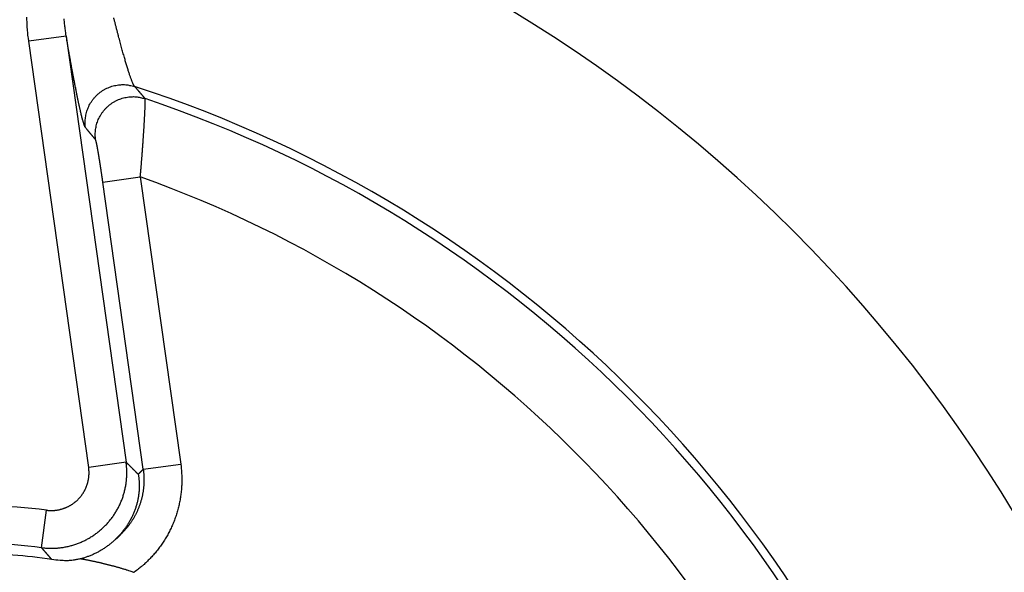
# Model space of a CAD drawing. Units: millimetres. Extents: x 133 to 1147, y 161 to 735.
# Drawn here: x 1089 to 1095, y 506 to 510 of the extents above; entities that cross this region are included whole.
import ezdxf

# ---------------------------------------------------------------- set-up
doc = ezdxf.new("R2010")
doc.units = ezdxf.units.MM
doc.layers.add('PIEZA', color=102, linetype='Continuous')

msp = doc.modelspace()

# ---------------------------------------------------------------- linework, layer by layer
at = {"layer": 'PIEZA'}
for p, q in [((1089.0198, 509.785), (1088.7699, 509.75)), ((1089.17, 506.9035), (1088.7699, 509.75)), ((1089.0198, 509.785), (1089.4199, 506.9387)), ((1089.2645, 508.809), (1089.5144, 508.844)), ((1089.5144, 508.844), (1089.7839, 506.9264)), ((1089.534, 506.8913), (1089.2645, 508.809)), ((1089.4199, 506.9387), (1089.17, 506.9035)), ((1089.534, 506.8913), (1089.7839, 506.9264)), ((1088.8551, 506.368), (1088.8876, 506.6183))]:
    msp.add_line(p, q, dxfattribs=at)
for points in [[(1088.7699, 509.75), (1088.7673, 509.7702, -0.004033), (1088.7649, 509.7904, -0.004078), (1088.7629, 509.8107, -0.004039), (1088.7613, 509.8309, -0.003909), (1088.7599, 509.8513, -0.003813), (1088.7588, 509.8716, -0.003726), (1088.7581, 509.892, -0.003645), (1088.7576, 509.9123, -0.003548)], [(1089.0198, 509.785), (1089.0175, 509.801, -0.002554), (1089.0153, 509.8171, -0.002546), (1089.0133, 509.8333, -0.002486), (1089.0114, 509.8496, -0.002374), (1089.0096, 509.866, -0.002284), (1089.008, 509.8826, -0.002202), (1089.0066, 509.8994, -0.002124)], [(1089.4765, 509.4484), (1089.4748, 509.4504, -0.031793), (1089.4729, 509.4532, -0.020705), (1089.4709, 509.4565, -0.014083), (1089.4688, 509.4606, -0.01021), (1089.4665, 509.4654, -0.007672), (1089.4641, 509.4708, -0.006034), (1089.4615, 509.4769, -0.004833), (1089.4588, 509.4837, -0.003989), (1089.4559, 509.491, -0.003332), (1089.453, 509.4991, -0.002846), (1089.4498, 509.5078, -0.002449), (1089.4466, 509.5171, -0.002145), (1089.4433, 509.5271, -0.001888), (1089.4398, 509.5376, -0.001685), (1089.4362, 509.5487, -0.00151), (1089.4324, 509.5604, -0.001369), (1089.4286, 509.5727, -0.001244), (1089.4247, 509.5857, -0.001142), (1089.4206, 509.5992, -0.00105), (1089.4164, 509.6131, -0.000975), (1089.4122, 509.6278, -0.000905), (1089.4078, 509.6429, -0.000848), (1089.4033, 509.6586, -0.000794), (1089.3988, 509.6748, -0.00075), (1089.3941, 509.6916, -0.000707), (1089.3893, 509.7088, -0.000672), (1089.3845, 509.7266, -0.000635), (1089.3796, 509.7448, -0.000602), (1089.3745, 509.7635, -0.000572), (1089.3695, 509.7827, -0.000546), (1089.3643, 509.8024, -0.000521), (1089.359, 509.8225, -0.000499), (1089.3537, 509.843, -0.000479), (1089.3483, 509.864, -0.000462), (1089.3429, 509.8854, -0.000445), (1089.3374, 509.9071, -0.00043)], [(1089.1488, 509.1733), (1089.1477, 509.1746, -0.024844), (1089.1467, 509.1763, -0.017861), (1089.1456, 509.1783, -0.013121), (1089.1444, 509.1808, -0.010048), (1089.1432, 509.1835, -0.007868), (1089.142, 509.1866, -0.006372), (1089.1407, 509.1899, -0.005225), (1089.1393, 509.1937, -0.004386), (1089.1379, 509.1978, -0.003713), (1089.1365, 509.2022, -0.0032), (1089.135, 509.2069, -0.002774), (1089.1335, 509.212, -0.00244), (1089.132, 509.2173, -0.002154), (1089.1304, 509.2231, -0.001923), (1089.1287, 509.229, -0.001722), (1089.127, 509.2354, -0.001557), (1089.1253, 509.242, -0.001411), (1089.1236, 509.2489, -0.001289), (1089.1218, 509.2562, -0.001179), (1089.1199, 509.2638, -0.001087), (1089.118, 509.2716, -0.001002), (1089.1161, 509.2797, -0.00093), (1089.1142, 509.2882, -0.000864), (1089.1122, 509.2969, -0.000807), (1089.1101, 509.306, -0.000754), (1089.1081, 509.3153, -0.000708), (1089.106, 509.325, -0.000665), (1089.1038, 509.3349, -0.000628), (1089.1017, 509.345, -0.000592), (1089.0994, 509.3555, -0.000561), (1089.0972, 509.3662, -0.000532), (1089.0949, 509.3772, -0.000506), (1089.0926, 509.3885, -0.000482), (1089.0903, 509.4001, -0.00046), (1089.0879, 509.4119, -0.000439), (1089.0855, 509.424, -0.00042), (1089.0831, 509.4364, -0.000403), (1089.0806, 509.449, -0.000388), (1089.0781, 509.4618, -0.000371), (1089.0756, 509.475, -0.000351), (1089.073, 509.4883, -0.000335), (1089.0705, 509.5019, -0.000321), (1089.0678, 509.5158, -0.000309), (1089.0652, 509.5299, -0.000298), (1089.0625, 509.5443, -0.000287), (1089.0599, 509.5588, -0.000275), (1089.0572, 509.5735, -0.000268), (1089.0544, 509.5886, -0.000264), (1089.0516, 509.6038, -0.000248), (1089.0489, 509.6193, -0.000225), (1089.0461, 509.6348, -0.000241), (1089.0432, 509.6508, -0.000278), (1089.0403, 509.6675, -0.000205), (1089.0375, 509.6831, -0.00007), (1089.035, 509.6975, -0.000278), (1089.0317, 509.7164, -0.000455), (1089.0266, 509.746, -0.000214), (1089.0198, 509.785, -0.000111)], [(1089.1488, 509.1733), (1089.1472, 509.1877, -0.016253), (1089.1464, 509.2026, -0.014896), (1089.1466, 509.2178, -0.014555), (1089.1477, 509.2336, -0.015572), (1089.1499, 509.2496, -0.01604), (1089.1531, 509.2659, -0.016391), (1089.1576, 509.2823, -0.016613), (1089.1633, 509.2985, -0.017065), (1089.1702, 509.3148, -0.017299), (1089.1783, 509.3307, -0.01763), (1089.1877, 509.3462, -0.017792), (1089.1983, 509.3611, -0.018027), (1089.21, 509.3754, -0.018139), (1089.2228, 509.3888, -0.018281), (1089.2366, 509.4013, -0.018289), (1089.2513, 509.4128, -0.018218), (1089.2668, 509.4231, -0.018281), (1089.2828, 509.4321, -0.018401), (1089.2994, 509.44, -0.017954), (1089.3163, 509.4466, -0.016902), (1089.3333, 509.4518, -0.017905), (1089.3505, 509.4558, -0.020096), (1089.368, 509.4584, -0.01614), (1089.3845, 509.4601, -0.00783), (1089.3993, 509.461, -0.020157), (1089.4172, 509.4599, -0.032989), (1089.4433, 509.4556, -0.017416), (1089.4765, 509.4484, -0.00983)], [(1089.4765, 509.4484), (1089.4782, 509.4464, -0.000035), (1089.4799, 509.4444, -0.000035), (1089.4817, 509.4423, -0.000035), (1089.4834, 509.4403, -0.000036), (1089.4852, 509.4383, -0.000036), (1089.4869, 509.4363, -0.000036), (1089.4887, 509.4343, -0.000036), (1089.4904, 509.4322, -0.000036), (1089.4922, 509.4302, -0.000037), (1089.4939, 509.4282, -0.000037), (1089.4957, 509.4262, -0.000037), (1089.4974, 509.4242, -0.000037), (1089.4991, 509.422, -0.000038), (1089.5009, 509.42, -0.000038), (1089.5026, 509.418, -0.000038), (1089.5044, 509.416, -0.000038), (1089.5061, 509.414, -0.000038), (1089.5079, 509.4119, -0.000039), (1089.5096, 509.4099, -0.000039), (1089.5114, 509.4079, -0.000039), (1089.5131, 509.4058, -0.000039), (1089.5149, 509.4038, -0.00004), (1089.5166, 509.4017, -0.00004), (1089.5184, 509.3997, -0.00004), (1089.5201, 509.3977, -0.00004), (1089.5219, 509.3957, -0.00004), (1089.5236, 509.3936, -0.000041), (1089.5253, 509.3915, -0.000042), (1089.5271, 509.3895, -0.000041), (1089.5288, 509.3875, -0.000038), (1089.5306, 509.3855, -0.000043), (1089.5323, 509.3834, -0.000051), (1089.5341, 509.3812, -0.000039), (1089.5358, 509.3793, -0.000013), (1089.5374, 509.3775, -0.000056), (1089.5393, 509.3752, -0.000096), (1089.5423, 509.3716, -0.000047), (1089.5463, 509.367, -0.000025)], [(1089.216, 509.0928), (1089.2144, 509.1072, -0.016333), (1089.2137, 509.1221, -0.014955), (1089.2138, 509.1375, -0.014609), (1089.215, 509.1533, -0.015641), (1089.2172, 509.1694, -0.016117), (1089.2205, 509.1857, -0.016473), (1089.225, 509.2022, -0.0167), (1089.2307, 509.2186, -0.01716), (1089.2377, 509.2349, -0.017398), (1089.2459, 509.2509, -0.017736), (1089.2554, 509.2664, -0.017902), (1089.2661, 509.2815, -0.018141), (1089.278, 509.2957, -0.018256), (1089.291, 509.3092, -0.018401), (1089.3049, 509.3217, -0.018409), (1089.3198, 509.3332, -0.018339), (1089.3354, 509.3434, -0.018401), (1089.3516, 509.3525, -0.018519), (1089.3684, 509.3602, -0.018071), (1089.3854, 509.3667, -0.017012), (1089.4025, 509.3718, -0.018014), (1089.4199, 509.3757, -0.020205), (1089.4375, 509.3782, -0.016237), (1089.4541, 509.3797, -0.007897), (1089.469, 509.3804, -0.020252), (1089.487, 509.3792, -0.033122), (1089.5131, 509.3746, -0.0175), (1089.5463, 509.367, -0.009884)], [(1089.5144, 508.844), (1089.5155, 508.8566, 0.000209), (1089.5165, 508.8693, 0.00021), (1089.5176, 508.8819, 0.000209), (1089.5186, 508.8944, 0.000206), (1089.5197, 508.907, 0.000204), (1089.5207, 508.9196, 0.000203), (1089.5217, 508.9321, 0.000202), (1089.5227, 508.9446, 0.000201), (1089.5237, 508.957, 0.000201), (1089.5247, 508.9694, 0.0002), (1089.5257, 508.9817, 0.000201), (1089.5266, 508.9939, 0.000201), (1089.5275, 509.0061, 0.000202), (1089.5284, 509.0182, 0.000203), (1089.5293, 509.0303, 0.000205), (1089.5302, 509.0422, 0.000207), (1089.5311, 509.054, 0.000209), (1089.5319, 509.0657, 0.000212), (1089.5327, 509.0772, 0.000215), (1089.5336, 509.0887, 0.000219), (1089.5343, 509.1001, 0.000223), (1089.5351, 509.1113, 0.000227), (1089.5359, 509.1224, 0.000233), (1089.5366, 509.1333, 0.000239), (1089.5373, 509.1441, 0.000245), (1089.538, 509.1547, 0.000253), (1089.5387, 509.1652, 0.000261), (1089.5393, 509.1755, 0.00027), (1089.5399, 509.1856, 0.00028), (1089.5405, 509.1955, 0.000292), (1089.5411, 509.2052, 0.000303), (1089.5416, 509.2147, 0.000311), (1089.5422, 509.2241, 0.000322), (1089.5427, 509.2332, 0.000332), (1089.5431, 509.242, 0.000345), (1089.5436, 509.2506, 0.000359), (1089.544, 509.259, 0.000377), (1089.5444, 509.2672, 0.000396), (1089.5448, 509.2751, 0.00042), (1089.5452, 509.2827, 0.000447), (1089.5455, 509.29, 0.000479), (1089.5458, 509.2971, 0.000516), (1089.5461, 509.3038, 0.000562), (1089.5463, 509.3102, 0.000615), (1089.5465, 509.3164, 0.000679), (1089.5467, 509.3223, 0.00075), (1089.5469, 509.3277, 0.00085), (1089.547, 509.3329, 0.00098), (1089.5471, 509.3377, 0.001095), (1089.5472, 509.3422, 0.001175), (1089.5472, 509.3463, 0.001519), (1089.5472, 509.35, 0.002219), (1089.5472, 509.3536, 0.002132), (1089.5472, 509.3566, 0.000813), (1089.5471, 509.3591, 0.003968), (1089.547, 509.3615, 0.012389), (1089.5467, 509.3642, 0.012187), (1089.5463, 509.367, 0.009803)], [(1089.216, 509.0928), (1089.2143, 509.0948, 0.000031), (1089.2126, 509.0968, 0.000031), (1089.211, 509.0988, 0.000031), (1089.2093, 509.1009, 0.000031), (1089.2076, 509.1029, 0.000031), (1089.2059, 509.1049, 0.000031), (1089.2042, 509.1069, 0.000031), (1089.2025, 509.1089, 0.000031), (1089.2009, 509.111, 0.000031), (1089.1992, 509.113, 0.000031), (1089.1975, 509.115, 0.000031), (1089.1958, 509.117, 0.000031), (1089.1941, 509.119, 0.000031), (1089.1924, 509.1211, 0.000031), (1089.1908, 509.1231, 0.000031), (1089.1891, 509.1251, 0.000031), (1089.1874, 509.1271, 0.000031), (1089.1857, 509.1291, 0.000031), (1089.184, 509.1312, 0.000031), (1089.1824, 509.1331, 0.000031), (1089.1807, 509.1351, 0.000031), (1089.179, 509.1371, 0.000031), (1089.1773, 509.1391, 0.000032), (1089.1756, 509.1412, 0.000032), (1089.1739, 509.1432, 0.000032), (1089.1723, 509.1452, 0.000031), (1089.1706, 509.1472, 0.000032), (1089.1689, 509.1492, 0.000032), (1089.1672, 509.1513, 0.000032), (1089.1656, 509.1532, 0.000029), (1089.1639, 509.1552, 0.000033), (1089.1622, 509.1572, 0.000039), (1089.1605, 509.1593, 0.00003), (1089.1588, 509.1613, 0.00001), (1089.1574, 509.163, 0.000042), (1089.1555, 509.1653, 0.000072), (1089.1526, 509.1687, 0.000035), (1089.1488, 509.1733, 0.000019)], [(1089.2645, 508.8089), (1089.2635, 508.8157, 0.000192), (1089.2625, 508.8226, 0.000193), (1089.2616, 508.8295, 0.000193), (1089.2606, 508.8362, 0.000193), (1089.2596, 508.8431, 0.000193), (1089.2586, 508.8499, 0.000193), (1089.2576, 508.8566, 0.000194), (1089.2566, 508.8634, 0.000195), (1089.2556, 508.8702, 0.000197), (1089.2546, 508.8768, 0.000199), (1089.2537, 508.8836, 0.000201), (1089.2527, 508.8902, 0.000204), (1089.2517, 508.8968, 0.000206), (1089.2507, 508.9033, 0.00021), (1089.2497, 508.9099, 0.000213), (1089.2487, 508.9163, 0.000218), (1089.2477, 508.9227, 0.000222), (1089.2467, 508.9291, 0.000227), (1089.2458, 508.9353, 0.000233), (1089.2448, 508.9416, 0.000239), (1089.2438, 508.9477, 0.000246), (1089.2429, 508.9538, 0.000254), (1089.2419, 508.9598, 0.000262), (1089.2409, 508.9657, 0.000271), (1089.24, 508.9716, 0.000281), (1089.2391, 508.9773, 0.000291), (1089.2381, 508.983, 0.000303), (1089.2372, 508.9886, 0.000316), (1089.2363, 508.994, 0.000331), (1089.2354, 508.9994, 0.000347), (1089.2345, 509.0046, 0.000364), (1089.2336, 509.0099, 0.000381), (1089.2327, 509.0148, 0.000401), (1089.2319, 509.0198, 0.000422), (1089.231, 509.0246, 0.000447), (1089.2302, 509.0293, 0.000474), (1089.2294, 509.0338, 0.000506), (1089.2286, 509.0382, 0.000542), (1089.2278, 509.0425, 0.000584), (1089.227, 509.0466, 0.000631), (1089.2262, 509.0507, 0.000687), (1089.2255, 509.0544, 0.00075), (1089.2248, 509.0581, 0.000827), (1089.2241, 509.0616, 0.000918), (1089.2234, 509.0649, 0.001022), (1089.2227, 509.0681, 0.001135), (1089.2221, 509.0711, 0.001286), (1089.2215, 509.0739, 0.001475), (1089.2209, 509.0765, 0.001639), (1089.2203, 509.0789, 0.00175), (1089.2198, 509.0813, 0.002247), (1089.2192, 509.0833, 0.003252), (1089.2187, 509.0852, 0.003086), (1089.2183, 509.0869, 0.001169), (1089.2179, 509.0883, 0.005655), (1089.2174, 509.0897, 0.016899), (1089.2168, 509.0912, 0.015462), (1089.216, 509.0928, 0.011727)], [(1088.8551, 506.3681), (1088.8682, 506.3666, 0.006552), (1088.8814, 506.3654, 0.006571), (1088.8946, 506.3646, 0.006556), (1088.9078, 506.3641, 0.006522), (1088.9211, 506.364, 0.006504), (1088.9343, 506.3642, 0.006492), (1088.9476, 506.3647, 0.006484), (1088.9608, 506.3656, 0.006481), (1088.974, 506.3669, 0.006482), (1088.9871, 506.3684, 0.00649), (1089.0002, 506.3703, 0.0065), (1089.0133, 506.3727, 0.006517), (1089.0263, 506.3753, 0.006538), (1089.0392, 506.3782, 0.006572), (1089.052, 506.3815, 0.006591), (1089.0648, 506.3852, 0.006602), (1089.0774, 506.3891, 0.006592), (1089.0899, 506.3935, 0.006558), (1089.1023, 506.3981, 0.006536), (1089.1146, 506.4031, 0.00652), (1089.1268, 506.4083, 0.006509), (1089.1388, 506.414, 0.0065), (1089.1507, 506.4198, 0.006496), (1089.1624, 506.4261, 0.006496), (1089.1739, 506.4325, 0.0065), (1089.1853, 506.4394, 0.00651), (1089.1965, 506.4465, 0.006522), (1089.2075, 506.454, 0.006538), (1089.2182, 506.4616, 0.00656), (1089.2288, 506.4696, 0.006593), (1089.2392, 506.4779, 0.006597), (1089.2494, 506.4864, 0.006575), (1089.2593, 506.4952, 0.006551), (1089.269, 506.5043, 0.00652), (1089.2785, 506.5135, 0.006499), (1089.2877, 506.5231, 0.006484), (1089.2967, 506.5329, 0.006475), (1089.3054, 506.5429, 0.006469), (1089.3138, 506.5532, 0.00647), (1089.322, 506.5637, 0.006476), (1089.3299, 506.5744, 0.006486), (1089.3375, 506.5853, 0.006503), (1089.3449, 506.5964, 0.006523), (1089.3519, 506.6076, 0.006551), (1089.3586, 506.6191, 0.006581), (1089.3651, 506.6307, 0.00662), (1089.3712, 506.6424, 0.006657), (1089.377, 506.6543, 0.006702), (1089.3824, 506.6665, 0.006701), (1089.3876, 506.6787, 0.006652), (1089.3924, 506.691, 0.00661), (1089.3969, 506.7035, 0.006566), (1089.401, 506.7162, 0.006539), (1089.4048, 506.7288, 0.006518), (1089.4083, 506.7416, 0.006479), (1089.4115, 506.7545, 0.006418), (1089.4143, 506.7675, 0.006458), (1089.4168, 506.7805, 0.006575), (1089.4189, 506.7936, 0.006385), (1089.4207, 506.8067, 0.00596), (1089.4222, 506.8198, 0.006579), (1089.4233, 506.833, 0.007863), (1089.424, 506.8466, 0.005975), (1089.4245, 506.8595, 0.002023), (1089.4248, 506.8711, 0.008471), (1089.4244, 506.886, 0.014735), (1089.4227, 506.9089, 0.007224), (1089.4199, 506.9387, 0.003817)], [(1089.4199, 506.9387), (1089.4219, 506.9367, -0.000089), (1089.4239, 506.9347, -0.000089), (1089.4259, 506.9327, -0.000089), (1089.4279, 506.9308, -0.000088), (1089.4299, 506.9288, -0.000088), (1089.4319, 506.9267, -0.000088), (1089.4339, 506.9248, -0.000088), (1089.4359, 506.9228, -0.000087), (1089.4379, 506.9208, -0.000087), (1089.4399, 506.9188, -0.000087), (1089.4419, 506.9168, -0.000087), (1089.444, 506.9148, -0.000086), (1089.446, 506.9128, -0.000086), (1089.448, 506.9108, -0.000086), (1089.45, 506.9088, -0.000086), (1089.452, 506.9068, -0.000086), (1089.454, 506.9048, -0.000085), (1089.456, 506.9028, -0.000085), (1089.458, 506.9008, -0.000085), (1089.46, 506.8988, -0.000085), (1089.462, 506.8967, -0.000085), (1089.4641, 506.8947, -0.000084), (1089.4661, 506.8927, -0.000084), (1089.4681, 506.8907, -0.000084), (1089.4701, 506.8887, -0.000084), (1089.4721, 506.8866, -0.000083), (1089.4741, 506.8846, -0.000084), (1089.4761, 506.8826, -0.000085), (1089.4781, 506.8806, -0.000082), (1089.4801, 506.8786, -0.000077), (1089.4821, 506.8765, -0.000085), (1089.4842, 506.8745, -0.0001), (1089.4862, 506.8724, -0.000076), (1089.4882, 506.8705, -0.000026), (1089.49, 506.8687, -0.000107), (1089.4922, 506.8663, -0.000183), (1089.4957, 506.8628, -0.000089), (1089.5003, 506.8582, -0.000047)], [(1089.7839, 506.9264), (1089.786, 506.9101, -0.005489), (1089.7877, 506.8936, -0.005505), (1089.7891, 506.8771, -0.005491), (1089.7902, 506.8607, -0.005455), (1089.7908, 506.8441, -0.005432), (1089.7911, 506.8276, -0.005414), (1089.7911, 506.8111, -0.005398), (1089.7907, 506.7945, -0.005383), (1089.7899, 506.778, -0.005372), (1089.7888, 506.7615, -0.005363), (1089.7873, 506.745, -0.005357), (1089.7854, 506.7286, -0.005354), (1089.7833, 506.7121, -0.005354), (1089.7807, 506.6959, -0.005357), (1089.7778, 506.6795, -0.005362), (1089.7746, 506.6633, -0.005371), (1089.771, 506.6472, -0.005381), (1089.767, 506.6311, -0.005395), (1089.7627, 506.6151, -0.005411), (1089.7581, 506.5992, -0.005432), (1089.7531, 506.5834, -0.005452), (1089.7478, 506.5678, -0.005476), (1089.7421, 506.5522, -0.005503), (1089.7361, 506.5369, -0.005541), (1089.7298, 506.5216, -0.005558), (1089.7231, 506.5065, -0.005558), (1089.716, 506.4915, -0.005541), (1089.7087, 506.4767, -0.005503), (1089.701, 506.462, -0.005475), (1089.693, 506.4476, -0.005452), (1089.6846, 506.4334, -0.005431), (1089.676, 506.4192, -0.005407), (1089.6671, 506.4053, -0.005395), (1089.6578, 506.3915, -0.00539), (1089.6483, 506.378, -0.005366), (1089.6385, 506.3648, -0.005325), (1089.6284, 506.3516, -0.005365), (1089.618, 506.3387, -0.005471), (1089.6073, 506.3261, -0.005316), (1089.5964, 506.3137, -0.004965), (1089.5853, 506.3015, -0.005486), (1089.5737, 506.2895, -0.006559), (1089.5616, 506.2776, -0.004982), (1089.5501, 506.2665, -0.001687), (1089.5395, 506.2565, -0.007065), (1089.5254, 506.2444, -0.012263), (1089.503, 506.2266, -0.006007), (1089.4734, 506.2037, -0.003175)], [(1088.8876, 506.6183), (1088.8941, 506.6176, 0.006537), (1088.9007, 506.617, 0.006555), (1088.9074, 506.6166, 0.00654), (1088.914, 506.6163, 0.006508), (1088.9206, 506.6162, 0.006491), (1088.9272, 506.6163, 0.006481), (1088.9339, 506.6166, 0.006475), (1088.9405, 506.6171, 0.006473), (1088.9471, 506.6177, 0.006476), (1088.9536, 506.6185, 0.006485), (1088.9602, 506.6194, 0.006498), (1088.9667, 506.6205, 0.006515), (1088.9732, 506.6218, 0.006539), (1088.9797, 506.6233, 0.006574), (1088.9861, 506.625, 0.006595), (1088.9925, 506.6268, 0.006608), (1088.9988, 506.6288, 0.006598), (1089.0051, 506.6309, 0.006565), (1089.0113, 506.6332, 0.006543), (1089.0174, 506.6357, 0.006528), (1089.0235, 506.6384, 0.006517), (1089.0295, 506.6411, 0.006508), (1089.0355, 506.644, 0.006504), (1089.0413, 506.6472, 0.006505), (1089.0471, 506.6504, 0.006509), (1089.0528, 506.6538, 0.00652), (1089.0584, 506.6574, 0.006531), (1089.0639, 506.6611, 0.006548), (1089.0693, 506.6649, 0.00657), (1089.0746, 506.669, 0.006604), (1089.0798, 506.6731, 0.006608), (1089.0848, 506.6774, 0.006586), (1089.0898, 506.6817, 0.006561), (1089.0947, 506.6863, 0.006531), (1089.0994, 506.6909, 0.00651), (1089.104, 506.6958, 0.006495), (1089.1085, 506.7006, 0.006485), (1089.1128, 506.7057, 0.00648), (1089.1171, 506.7108, 0.00648), (1089.1211, 506.7161, 0.006486), (1089.1251, 506.7214, 0.006496), (1089.1289, 506.7268, 0.006513), (1089.1326, 506.7323, 0.006533), (1089.1361, 506.738, 0.00656), (1089.1394, 506.7437, 0.00659), (1089.1427, 506.7495, 0.006629), (1089.1457, 506.7554, 0.006666), (1089.1486, 506.7614, 0.006711), (1089.1513, 506.7674, 0.006709), (1089.1539, 506.7735, 0.006658), (1089.1563, 506.7797, 0.006616), (1089.1585, 506.7859, 0.00657), (1089.1606, 506.7922, 0.006542), (1089.1625, 506.7986, 0.00652), (1089.1643, 506.805, 0.006481), (1089.1658, 506.8114, 0.006419), (1089.1672, 506.818, 0.006459), (1089.1685, 506.8244, 0.006576), (1089.1695, 506.831, 0.006386), (1089.1704, 506.8376, 0.005961), (1089.1712, 506.8441, 0.006581), (1089.1717, 506.8507, 0.007865), (1089.1721, 506.8576, 0.005978), (1089.1723, 506.8639, 0.002025), (1089.1725, 506.8698, 0.008477), (1089.1722, 506.8771, 0.014752), (1089.1714, 506.8886, 0.007236), (1089.17, 506.9035, 0.003824)], [(1089.5003, 506.8582), (1089.5039, 506.834, -0.013083), (1089.5062, 506.81, -0.013552), (1089.5071, 506.7859, -0.013619), (1089.5068, 506.7622, -0.013282), (1089.5052, 506.7386, -0.013072), (1089.5024, 506.7151, -0.012876), (1089.4984, 506.692, -0.012687), (1089.4932, 506.6691, -0.012437), (1089.4869, 506.6466, -0.012228), (1089.4796, 506.6243, -0.011995), (1089.4712, 506.6025, -0.011799), (1089.4618, 506.5812, -0.011589), (1089.4514, 506.5603, -0.011417), (1089.44, 506.5398, -0.011244), (1089.4278, 506.5199, -0.011107), (1089.4147, 506.5005, -0.010978), (1089.4007, 506.4817, -0.010884), (1089.3859, 506.4636, -0.010804), (1089.3703, 506.4461, -0.010757), (1089.354, 506.4292, -0.010732), (1089.337, 506.4132, -0.01073), (1089.3193, 506.3978, -0.010751), (1089.301, 506.3833, -0.010807), (1089.282, 506.3695, -0.010908), (1089.2625, 506.3566, -0.010974), (1089.2425, 506.3446, -0.01103), (1089.2219, 506.3335, -0.01127), (1089.2009, 506.3234, -0.011699), (1089.1794, 506.3143, -0.011515), (1089.1576, 506.3061, -0.010875), (1089.1355, 506.299, -0.0123), (1089.1128, 506.2931, -0.015164), (1089.0892, 506.2883, -0.011498), (1089.0668, 506.2845, -0.003443), (1089.0464, 506.2817, -0.016997), (1089.0199, 506.2807, -0.030363), (1088.9786, 506.2831, -0.014628), (1088.9243, 506.2884, -0.007547)], [(1089.534, 506.8913), (1089.5352, 506.882, -0.004717), (1089.5362, 506.8726, -0.004729), (1089.5371, 506.8631, -0.004719), (1089.5378, 506.8537, -0.004691), (1089.5383, 506.8442, -0.004672), (1089.5386, 506.8348, -0.004657), (1089.5388, 506.8253, -0.004644), (1089.5388, 506.8159, -0.004631), (1089.5386, 506.8064, -0.00462), (1089.5382, 506.797, -0.004611), (1089.5376, 506.7876, -0.004604), (1089.5369, 506.7781, -0.004598), (1089.536, 506.7687, -0.004594), (1089.535, 506.7593, -0.004592), (1089.5337, 506.7499, -0.004592), (1089.5323, 506.7405, -0.004593), (1089.5307, 506.7312, -0.004596), (1089.5289, 506.7219, -0.004601), (1089.527, 506.7126, -0.004608), (1089.5249, 506.7034, -0.004617), (1089.5226, 506.6942, -0.004626), (1089.5202, 506.685, -0.004639), (1089.5176, 506.676, -0.004652), (1089.5148, 506.667, -0.004668), (1089.5118, 506.658, -0.004684), (1089.5087, 506.649, -0.004702), (1089.5054, 506.6401, -0.004722), (1089.5019, 506.6313, -0.00475), (1089.4983, 506.6226, -0.004764), (1089.4945, 506.6139, -0.004768), (1089.4906, 506.6054, -0.004755), (1089.4864, 506.5969, -0.004721), (1089.4822, 506.5884, -0.004702), (1089.4777, 506.58, -0.004689), (1089.4731, 506.5717, -0.004659), (1089.4684, 506.5635, -0.004613), (1089.4634, 506.5555, -0.004636), (1089.4584, 506.5475, -0.004713), (1089.4532, 506.5396, -0.004569), (1089.4478, 506.5317, -0.004258), (1089.4424, 506.5242, -0.004686), (1089.4367, 506.5165, -0.005571), (1089.4307, 506.5087, -0.004229), (1089.425, 506.5015, -0.001458), (1089.4198, 506.4951, -0.005948), (1089.4128, 506.4871, -0.010247), (1089.4016, 506.4751, -0.005013), (1089.3868, 506.4595, -0.002654)], [(1089.5003, 506.8582), (1089.5011, 506.8591, -0.000013), (1089.502, 506.8599, -0.000013), (1089.5028, 506.8607, -0.000013), (1089.5036, 506.8615, -0.000013), (1089.5045, 506.8624, -0.000013), (1089.5053, 506.8632, -0.000013), (1089.5062, 506.864, -0.000013), (1089.507, 506.8648, -0.000012), (1089.5079, 506.8656, -0.000012), (1089.5087, 506.8665, -0.000012), (1089.5095, 506.8674, -0.000012), (1089.5104, 506.8682, -0.000012), (1089.5112, 506.869, -0.000012), (1089.5121, 506.8698, -0.000012), (1089.5129, 506.8707, -0.000012), (1089.5138, 506.8715, -0.000011), (1089.5146, 506.8723, -0.000011), (1089.5154, 506.8731, -0.000011), (1089.5163, 506.8739, -0.000011), (1089.5171, 506.8748, -0.000011), (1089.518, 506.8756, -0.000011), (1089.5188, 506.8764, -0.000011), (1089.5197, 506.8772, -0.00001), (1089.5205, 506.8781, -0.00001), (1089.5213, 506.879, -0.00001), (1089.5222, 506.8798, -0.00001), (1089.523, 506.8806, -0.00001), (1089.5239, 506.8814, -0.00001), (1089.5247, 506.8822, -0.00001), (1089.5256, 506.8831, -0.000009), (1089.5264, 506.8839, -0.00001), (1089.5272, 506.8847, -0.000011), (1089.5281, 506.8855, -0.000009), (1089.5289, 506.8863, -0.000003), (1089.5297, 506.8871, -0.000012), (1089.5306, 506.8881, -0.000019), (1089.5321, 506.8895, -0.000009), (1089.534, 506.8913, -0.000005)], [(1089.355, 506.4283), (1089.3558, 506.429, -0.000029), (1089.3566, 506.4298, -0.000029), (1089.3574, 506.4306, -0.000029), (1089.3582, 506.4314, -0.00003), (1089.359, 506.4321, -0.00003), (1089.3597, 506.433, -0.00003), (1089.3605, 506.4338, -0.000031), (1089.3613, 506.4346, -0.000031), (1089.3621, 506.4353, -0.000032), (1089.3629, 506.4361, -0.000032), (1089.3637, 506.4369, -0.000032), (1089.3645, 506.4377, -0.000033), (1089.3653, 506.4384, -0.000033), (1089.3661, 506.4392, -0.000034), (1089.3669, 506.44, -0.000034), (1089.3677, 506.4408, -0.000034), (1089.3685, 506.4415, -0.000035), (1089.3693, 506.4423, -0.000035), (1089.3701, 506.4432, -0.000035), (1089.3709, 506.444, -0.000036), (1089.3717, 506.4447, -0.000036), (1089.3725, 506.4455, -0.000037), (1089.3733, 506.4463, -0.000037), (1089.3741, 506.4471, -0.000037), (1089.3749, 506.4478, -0.000038), (1089.3756, 506.4486, -0.000038), (1089.3764, 506.4494, -0.000039), (1089.3772, 506.4502, -0.00004), (1089.378, 506.4509, -0.000039), (1089.3788, 506.4517, -0.000037), (1089.3796, 506.4525, -0.000041), (1089.3804, 506.4533, -0.00005), (1089.3813, 506.4541, -0.000038), (1089.382, 506.4549, -0.000012), (1089.3827, 506.4556, -0.000055), (1089.3836, 506.4564, -0.000096), (1089.385, 506.4578, -0.000047), (1089.3868, 506.4595, -0.000025)], [(1089.3867, 506.4596), (1089.3867, 506.4596, -0.000001), (1089.3867, 506.4596, -0.000001), (1089.3867, 506.4596, -0.000001), (1089.3867, 506.4596, -0.000001), (1089.3867, 506.4596, -0.000001), (1089.3867, 506.4596, -0.000001), (1089.3867, 506.4596, -0.000001), (1089.3867, 506.4596, -0.000001), (1089.3867, 506.4596, -0.000001), (1089.3867, 506.4596, -0.000001), (1089.3867, 506.4596, -0.000001), (1089.3867, 506.4596, -0.000001), (1089.3867, 506.4596, -0.000001), (1089.3867, 506.4596, -0.000001), (1089.3867, 506.4596, -0.000001), (1089.3867, 506.4596, -0.000001), (1089.3867, 506.4596, -0.000001), (1089.3867, 506.4596, -0.000001), (1089.3867, 506.4596, -0.000001), (1089.3867, 506.4595, -0.000001), (1089.3867, 506.4595, -0.000001), (1089.3867, 506.4595, -0.000001), (1089.3867, 506.4595, -0.000001), (1089.3867, 506.4595, -0.000001), (1089.3867, 506.4595, -0.000001), (1089.3867, 506.4595, -0.000001), (1089.3867, 506.4595, -0.000001), (1089.3867, 506.4595, -0.000001), (1089.3867, 506.4595, -0.000001), (1089.3867, 506.4595, -0.000001), (1089.3867, 506.4595, -0.000001), (1089.3867, 506.4595, -0.000002), (1089.3867, 506.4595, -0.000001), (1089.3867, 506.4595, 0), (1089.3867, 506.4595, -0.000002), (1089.3867, 506.4595, -0.000003), (1089.3867, 506.4595, -0.000001), (1089.3867, 506.4595, -0.000001)], [(1088.9243, 506.2884), (1088.9226, 506.2904, 0.000082), (1088.9208, 506.2925, 0.000082), (1088.9191, 506.2945, 0.000082), (1088.9174, 506.2965, 0.000082), (1088.9156, 506.2985, 0.000082), (1088.9139, 506.3005, 0.000081), (1088.9122, 506.3025, 0.000081), (1088.9105, 506.3045, 0.000081), (1088.9087, 506.3065, 0.000081), (1088.907, 506.3085, 0.000081), (1088.9053, 506.3105, 0.000081), (1088.9035, 506.3126, 0.00008), (1088.9018, 506.3145, 0.00008), (1088.9001, 506.3165, 0.00008), (1088.8983, 506.3185, 0.00008), (1088.8966, 506.3205, 0.00008), (1088.8949, 506.3226, 0.000079), (1088.8931, 506.3245, 0.000079), (1088.8914, 506.3265, 0.000079), (1088.8897, 506.3285, 0.000079), (1088.8879, 506.3304, 0.000079), (1088.8862, 506.3325, 0.000078), (1088.8845, 506.3345, 0.000078), (1088.8828, 506.3364, 0.000078), (1088.881, 506.3384, 0.000078), (1088.8793, 506.3404, 0.000077), (1088.8776, 506.3424, 0.000078), (1088.8758, 506.3444, 0.000079), (1088.8741, 506.3464, 0.000077), (1088.8724, 506.3483, 0.000071), (1088.8707, 506.3503, 0.000078), (1088.8689, 506.3523, 0.000093), (1088.8671, 506.3544, 0.000071), (1088.8654, 506.3563, 0.000025), (1088.8639, 506.358, 0.000099), (1088.862, 506.3602, 0.000169), (1088.859, 506.3636, 0.000083), (1088.8551, 506.3681, 0.000044)], [(1089.1184, 506.2946), (1089.1266, 506.2931, -0.0007), (1089.1349, 506.2916, -0.000684), (1089.1432, 506.2899, -0.000687), (1089.1515, 506.2883, -0.000711), (1089.1599, 506.2867, -0.000726), (1089.1683, 506.285, -0.000739), (1089.1768, 506.2833, -0.000751), (1089.1852, 506.2816, -0.000766), (1089.1937, 506.2797, -0.000779), (1089.2023, 506.2779, -0.000793), (1089.2109, 506.2761, -0.000804), (1089.2195, 506.2742, -0.000819), (1089.2281, 506.2723, -0.00083), (1089.2368, 506.2703, -0.000844), (1089.2455, 506.2683, -0.000855), (1089.2543, 506.2663, -0.000868), (1089.263, 506.2642, -0.000879), (1089.2718, 506.2621, -0.000892), (1089.2807, 506.2599, -0.000902), (1089.2896, 506.2577, -0.000915), (1089.2985, 506.2554, -0.000924), (1089.3074, 506.2532, -0.000936), (1089.3163, 506.2508, -0.000946), (1089.3253, 506.2484, -0.00096), (1089.3344, 506.246, -0.000967), (1089.3434, 506.2436, -0.000972), (1089.3525, 506.2411, -0.00099), (1089.3616, 506.2384, -0.001024), (1089.3708, 506.2358, -0.001), (1089.38, 506.2332, -0.000938), (1089.3891, 506.2304, -0.001053), (1089.3984, 506.2277, -0.001281), (1089.408, 506.2248, -0.000963), (1089.417, 506.222, -0.000298), (1089.4251, 506.2194, -0.001404), (1089.4357, 506.2161, -0.002452), (1089.452, 506.2108, -0.001185), (1089.4734, 506.2037, -0.00062)]]:
    msp.add_lwpolyline(points, format="xyb", dxfattribs=at)
for centre, radius, start, end in [((1086.9075, 501.5224), 12.625, 0, 90), ((1086.9075, 501.5224), 9.846, 12.67924, 77.32076), ((1086.9075, 501.5224), 8.3319, 17.95811, 72.04189), ((1086.9075, 501.5224), 8.2766, 18.59199, 71.40801), ((1086.9075, 501.5224), 7.7719, 19.59789, 70.40211), ((1088.4225, 503.0374), 3.611, 82.59814, 95.00664), ((1088.4225, 503.0374), 3.3586, 82.59814, 95.00664), ((1088.4225, 503.0374), 3.2895, 81.22697, 90.33774)]:
    msp.add_arc(centre, radius, start, end, dxfattribs=at)

doc.saveas('drawing.dxf')
